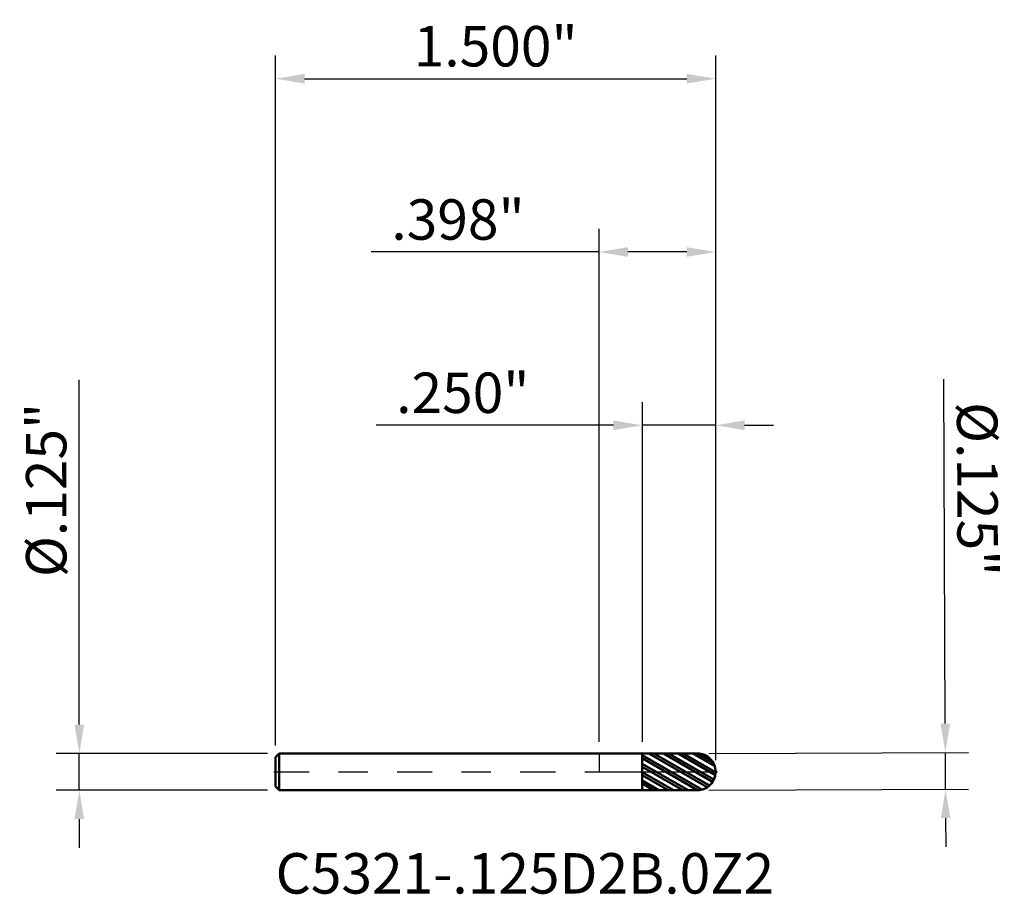
# Model space of a CAD drawing. Units: inches. Extents: x -2 to 36.8, y -0.4 to 27.5.
import ezdxf

# ---------------------------------------------------------------- set-up
doc = ezdxf.new("R2010")
doc.units = ezdxf.units.IN
doc.header["$MEASUREMENT"] = 0
doc.header["$PDMODE"] = 1
doc.linetypes.add('LONGDASH_DASH', pattern=[10.5, 6, -0.75, 3, -0.75])
for name, color, linetype, lineweight in [('1', 4, 'Continuous', 50), ('2', 7, 'Continuous', 25), ('4', 2, 'LONGDASH_DASH', 25), ('CUT', 1, 'Continuous', 25), ('NOCUT', 7, 'Continuous', 25), ('SK1', 4, 'Continuous', 50), ('SK2', 7, 'Continuous', 25), ('SK4', 2, 'LONGDASH_DASH', 25), ('SK6', 5, 'Continuous', 35)]:
    doc.layers.add(name, color=color, linetype=linetype, lineweight=lineweight)
doc.styles.add('STANDARD 3.5 mm', font='monos.ttf', dxfattribs={"height": 0.137795})
doc.dimstyles.new('AM_DIN', dxfattribs={"dimtxt": 0.137795, "dimasz": 0.098425, "dimexe": 0.07874, "dimexo": 0.03937, "dimgap": 0.03937, "dimtad": 1, "dimdec": 3, "dimzin": 4, "dimdsep": 46, "dimlunit": 3, "dimtxsty": 'STANDARD 3.5 mm', "dimcen": 0.003543, "dimadec": 0, "dimazin": 2, "dimtfac": 0.707107, "dimtdec": 3, "dimtmove": 0, "dimatfit": 3, "dimfxl": 1, "dimtolj": 1, "dimlwd": -1, "dimarcsym": 0})

# ---------------------------------------------------------------- blocks, each defined once
blk = doc.blocks.new('*D11')
at = {"layer": 'Defpoints', "color": 0}
for p in [(0.397637, 2.362205), (-1.102363, 0.0505), (0.397637, 0)]:
    blk.add_point(p, dxfattribs=at)
at = {"layer": 'SK2', "color": 0, "lineweight": -2}
for p, q in [((-1.102363, 0.08987), (-1.102363, 2.440945)), ((0.397637, 0.03937), (0.397637, 2.440945))]:
    blk.add_line(p, q, dxfattribs=at)
at = {"layer": 'SK2', "color": 0}
blk.add_line((-1.003938, 2.362205), (0.299212, 2.362205), dxfattribs=at)
for points in [[(-1.003938, 2.378609), (-1.003938, 2.345801), (-1.102363, 2.362205)], [(0.299212, 2.378609), (0.299212, 2.345801), (0.397637, 2.362205)]]:
    blk.add_solid(points, dxfattribs=at)
at = {"layer": 'SK2', "color": 0, "insert": (-0.352363, 2.472893), "char_height": 0.137795, "attachment_point": 5, "style": 'STANDARD 3.5 mm'}
blk.add_mtext('\\A1;1.500"', dxfattribs=at)
blk = doc.blocks.new('*D12')
at = {"layer": '2', "color": 0, "lineweight": -2}
for p, q in [((0.147637, 0.101854), (0.147637, 1.259842)), ((0.397637, 0.03937), (0.397637, 1.259842))]:
    blk.add_line(p, q, dxfattribs=at)
at = {"layer": '2', "color": 0}
for p, q in [((0.049212, 1.181102), (-0.759868, 1.181102)), ((0.397637, 1.181102), (0.147637, 1.181102)), ((0.496062, 1.181102), (0.594487, 1.181102))]:
    blk.add_line(p, q, dxfattribs=at)
for points in [[(0.049212, 1.197507), (0.049212, 1.164698), (0.147637, 1.181102)], [(0.496062, 1.197507), (0.496062, 1.164698), (0.397637, 1.181102)]]:
    blk.add_solid(points, dxfattribs=at)
at = {"layer": 'Defpoints', "color": 0}
for p in [(0.397637, 1.181102), (0.147637, 0.062484), (0.397637, 0)]:
    blk.add_point(p, dxfattribs=at)
at = {"layer": '2', "color": 0, "insert": (-0.464323, 1.291791), "char_height": 0.137795, "attachment_point": 5, "style": 'STANDARD 3.5 mm'}
blk.add_mtext('\\A1;.250"', dxfattribs=at)
blk = doc.blocks.new('*D13')
at = {"layer": '2', "color": 0, "lineweight": -2}
for p, q in [((0, 0.10187), (0, 1.850394)), ((0.397637, 0.03937), (0.397637, 1.850394))]:
    blk.add_line(p, q, dxfattribs=at)
at = {"layer": '2', "color": 0}
for p, q in [((0, 1.771654), (-0.776255, 1.771654)), ((0.299212, 1.771654), (0.098425, 1.771654))]:
    blk.add_line(p, q, dxfattribs=at)
for points in [[(0.098425, 1.788058), (0.098425, 1.755249), (0, 1.771654)], [(0.299212, 1.788058), (0.299212, 1.755249), (0.397637, 1.771654)]]:
    blk.add_solid(points, dxfattribs=at)
at = {"layer": 'Defpoints', "color": 0}
for p in [(0.397637, 1.771654), (0, 0.0625), (0.397637, 0)]:
    blk.add_point(p, dxfattribs=at)
at = {"layer": '2', "color": 0, "insert": (-0.48071, 1.882342), "char_height": 0.137795, "attachment_point": 5, "style": 'STANDARD 3.5 mm'}
blk.add_mtext('\\A1;.398"', dxfattribs=at)
blk = doc.blocks.new('*D14')
at = {"layer": 'Defpoints', "color": 0}
for p in [(-1.771654, 0.0625), (-1.090363, 0.0625), (-1.090363, -0.0625)]:
    blk.add_point(p, dxfattribs=at)
at = {"layer": 'SK2', "color": 0}
for p, q in [((-1.771654, 0.160925), (-1.771654, 1.336088)), ((-1.771654, -0.0625), (-1.771654, 0.0625)), ((-1.771654, -0.160925), (-1.771654, -0.25935))]:
    blk.add_line(p, q, dxfattribs=at)
at = {"layer": 'SK2', "color": 0, "lineweight": -2}
for p, q in [((-1.129733, 0.0625), (-1.850394, 0.0625)), ((-1.129733, -0.0625), (-1.850394, -0.0625))]:
    blk.add_line(p, q, dxfattribs=at)
at = {"layer": 'SK2', "color": 0}
for points in [[(-1.788058, 0.160925), (-1.755249, 0.160925), (-1.771654, 0.0625)], [(-1.788058, -0.160925), (-1.755249, -0.160925), (-1.771654, -0.0625)]]:
    blk.add_solid(points, dxfattribs=at)
at = {"layer": 'SK2', "color": 0, "insert": (-1.884376, 0.960509), "char_height": 0.137795, "attachment_point": 5, "rotation": 90, "style": 'STANDARD 3.5 mm'}
blk.add_mtext('\\A1;%%C.125"', dxfattribs=at)
blk = doc.blocks.new('*D15')
at = {"layer": '2', "color": 0}
for p, q in [((1.180252, 0.164129), (1.175802, 1.338405)), ((1.181099, -0.059294), (1.180625, 0.065705)), ((1.181472, -0.157718), (1.181845, -0.256142))]:
    blk.add_line(p, q, dxfattribs=at)
at = {"layer": '2', "color": 0, "lineweight": -2}
for p, q in [((0.374271, 0.062649), (1.259365, 0.066004)), ((0.374744, -0.06235), (1.259838, -0.058995))]:
    blk.add_line(p, q, dxfattribs=at)
at = {"layer": '2', "color": 0}
for points in [[(1.196656, 0.164192), (1.163848, 0.164067), (1.180625, 0.065705)], [(1.197876, -0.157656), (1.165068, -0.15778), (1.181099, -0.059294)]]:
    blk.add_solid(points, dxfattribs=at)
at = {"layer": 'Defpoints', "color": 0}
for p in [(0.334901, 0.0625), (0.335374, -0.062499), (1.181099, -0.059294)]:
    blk.add_point(p, dxfattribs=at)
at = {"layer": '2', "color": 0, "insert": (1.289947, 0.963256), "char_height": 0.137795, "attachment_point": 5, "rotation": 270.217151, "style": 'STANDARD 3.5 mm'}
blk.add_mtext('\\A1;%%C.125"', dxfattribs=at)

msp = doc.modelspace()

# ---------------------------------------------------------------- hatches: boundary and pattern name
at = {"layer": '1'}
h = msp.add_hatch(dxfattribs=at)
h.set_pattern_fill('STEEL', color=256, scale=0.2, angle=105)
h.set_pattern_definition([(150, (-36.405452, -27.510266), (-0.0125, -0.021650635), []), (150, (-36.417526, -27.513502), (-0.0125, -0.021650635), [])])
h.paths.add_polyline_path([(0.3351, 0.0625), (0.1476, 0.0625), (0.1476, 0), (0.3976, 0, 0.414239)])
h.paths.add_polyline_path([(0.3976, 0), (0.1476, 0), (0.1476, -0.0625), (0.3351, -0.0625, 0.41424)])

# ---------------------------------------------------------------- linework, layer by layer
for p, q in [((0.1476, 0.0625), (0, 0.0625)), ((0.1476, -0.0625), (0.1476, 0.0625)), ((0.3351, 0.0625), (0.1476, 0.0625)), ((0, -0.0625), (0.1476, -0.0625)), ((0.1476, -0.0625), (0.3351, -0.0625))]:
    msp.add_line(p, q, dxfattribs=at)
for start, end in [(0, 90.005), (269.995, 0)]:
    msp.add_arc((0.3351, 0), 0.0625, start, end, dxfattribs=at)
at = {"layer": '4', "ltscale": 0.02}
msp.add_line((0, 0), (0.3976, 0), dxfattribs=at)
at = {"layer": 'CUT'}
msp.add_lwpolyline([(0.3351, 0.0625), (0.1476, 0.0625), (0.1476, 0), (0.3976, 0, 0.414239), (0.3351, 0.0625)], format="xyb", dxfattribs=at)
at = {"layer": 'NOCUT'}
msp.add_lwpolyline([(0.1476, 0.0625), (0, 0.0625), (0, 0), (0.1476, 0)], close=True, dxfattribs=at)
at = {"layer": 'SK1'}
for p, q in [((-1.0904, 0.0625), (-1.1024, 0.0505)), ((-1.1024, -0.0505), (-1.1024, 0.0505)), ((-1.0904, -0.0625), (-1.0904, 0.0625)), ((0, 0.0625), (-1.0904, 0.0625)), ((-1.1024, -0.0505), (-1.0904, -0.0625)), ((-1.0904, -0.0625), (0, -0.0625))]:
    msp.add_line(p, q, dxfattribs=at)
at = {"layer": 'SK4', "ltscale": 0.02}
msp.add_line((-1.1086, 0), (0.4039, 0), dxfattribs=at)

# ---------------------------------------------------------------- texts
at = {"layer": 'SK6', "insert": (-1.1024, -0.458), "char_height": 0.137795, "attachment_point": 7, "line_spacing_factor": 1.072372, "style": 'STANDARD 3.5 mm'}
msp.add_mtext('C5321-.125D2B.0Z2', dxfattribs=at)

# ---------------------------------------------------------------- dimensions: what is measured, and where the dimension line sits
at = {"layer": '2'}
for base, p1, picture, middle in [((0.3976, 1.7717), (0, 0.0625), '*D13', (-0.4807, 1.7717)), ((0.3976, 1.1811), (0.1476, 0.0625), '*D12', (-0.4643, 1.1811))]:
    dim = msp.add_linear_dim(base=base, p1=p1, p2=(0.3976, 0), dimstyle='AM_DIN', dxfattribs=at)
    dim.commit()
    dim.dimension.update_dxf_attribs({"geometry": picture, "text_midpoint": middle, "dimtype": 160})
dim = msp.add_linear_dim(base=(1.1811, -0.0593), p1=(0.3349, 0.0625), p2=(0.3354, -0.0625), angle=270.2171, text='%%C<>', dimstyle='AM_DIN', dxfattribs=at)
dim.commit()
dim.dimension.update_dxf_attribs({"geometry": '*D15', "text_midpoint": (1.1772, 0.9628), "dimtype": 160})
at = {"layer": 'SK2'}
dim = msp.add_linear_dim(base=(0.3976, 2.3622), p1=(-1.1024, 0.0505), p2=(0.3976, 0), dimstyle='AM_DIN', dxfattribs=at)
dim.commit()
dim.dimension.update_dxf_attribs({"geometry": '*D11', "text_midpoint": (-0.3524, 2.3622), "dimtype": 160})
dim = msp.add_linear_dim(base=(-1.7717, 0.0625), p1=(-1.0904, -0.0625), p2=(-1.0904, 0.0625), angle=90, text='%%C<>', dimstyle='AM_DIN', dxfattribs=at)
dim.commit()
dim.dimension.update_dxf_attribs({"geometry": '*D14', "text_midpoint": (-1.7717, 0.9605), "dimtype": 160})

doc.saveas('drawing.dxf')
